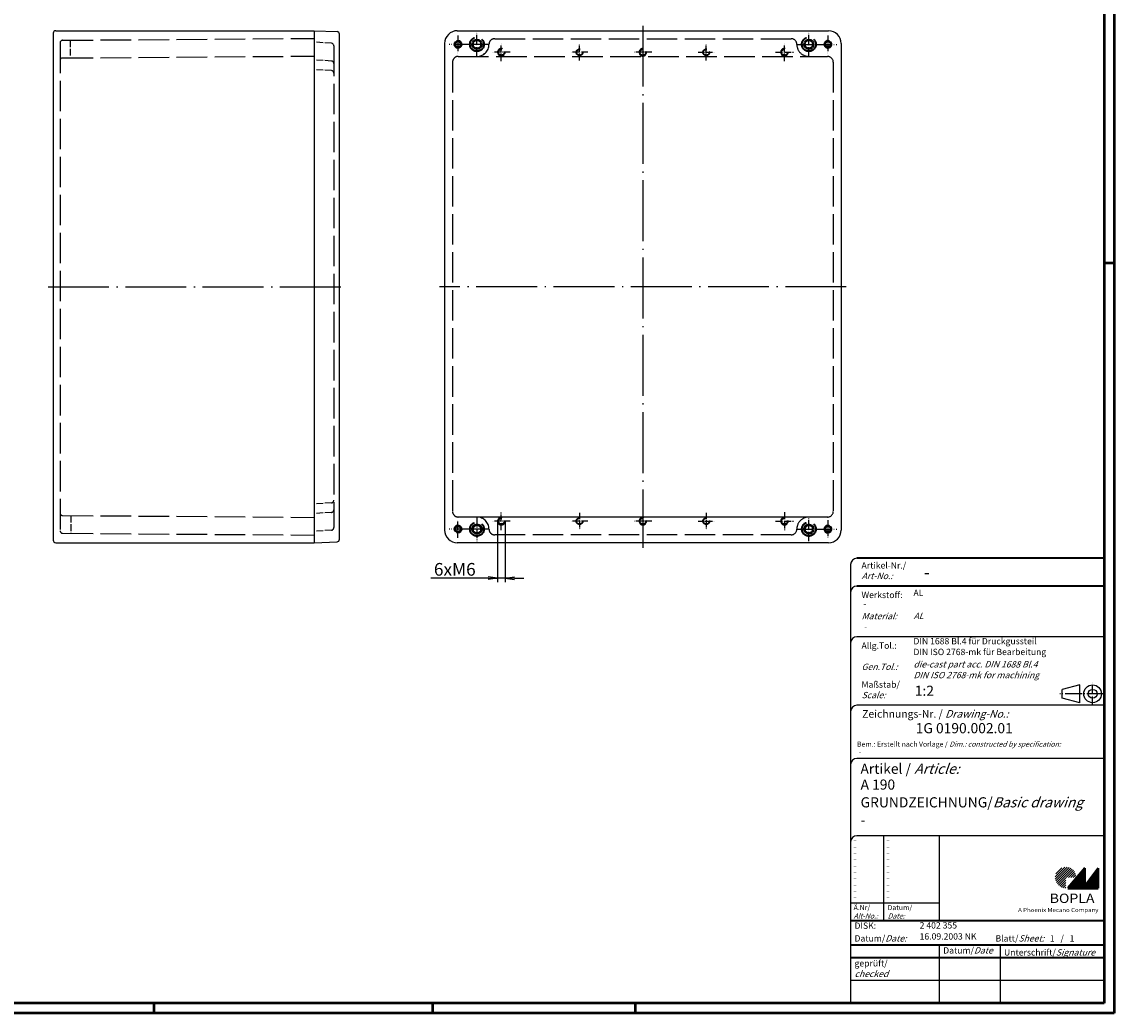
# Model space of a CAD drawing. Units: millimetres. Extents: x 1 to 840, y 1 to 593.
# Drawn here: x 409 to 840, y 1 to 392 of the extents above; entities that cross this region are included whole.
import ezdxf

# ---------------------------------------------------------------- set-up
doc = ezdxf.new("R2010")
doc.units = ezdxf.units.MM
doc.linetypes.add('ACAD_ISO02W100', pattern=[15, 12, -3])
doc.linetypes.add('ACAD_ISO04W100', pattern=[30.5, 24, -3, 0.5, -3])
doc.styles.get("Standard").update_dxf_attribs({"font": 'isocp.shx', "width": 1.2})
doc.dimstyles.new('phoenix', dxfattribs={"dimtxt": 2.5, "dimasz": 3.72, "dimexe": 1.5, "dimexo": 0, "dimgap": 0.5, "dimtad": 1, "dimdec": 6, "dimdsep": 46, "dimtxsty": 'Standard', "dimblk": '_OPEN15', "dimcen": 0, "dimclrd": 1, "dimclre": 1, "dimclrt": 5, "dimadec": 4, "dimazin": 2, "dimtfac": 0.666667, "dimtdec": 6, "dimtmove": 0, "dimatfit": 0, "dimldrblk": '_OPEN15', "dimfxl": 1, "dimtolj": 1, "dimlwd": 25, "dimlwe": 25, "dimarcsym": 0})

# ---------------------------------------------------------------- blocks, each defined once
blk = doc.blocks.new('_OPEN15', base_point=(1, 0))
at = {"color": 0, "linetype": 'ByBlock'}
for p, q in [((1, 0), (0, 0.13)), ((0, 0), (1, 0)), ((1, 0), (0, -0.13))]:
    blk.add_line(p, q, dxfattribs=at)
blk = doc.blocks.new('*D14')
at = {"color": 1, "linetype": 'Continuous', "lineweight": 25}
for p, q in [((596.65, 195.11), (596.65, 171.11)), ((599.65, 195.11), (599.65, 171.11)), ((592.93, 172.61), (570.35, 172.61)), ((599.65, 172.61), (596.65, 172.61)), ((603.37, 172.61), (607.09, 172.61))]:
    blk.add_line(p, q, dxfattribs=at)
at = {"color": 1, "linetype": 'Continuous', "lineweight": 25, "xscale": 3.72, "yscale": 3.72, "zscale": 3.72}
blk.add_blockref('_OPEN15', (596.65, 172.61), dxfattribs=at)
at = {"color": 1, "linetype": 'Continuous', "lineweight": 25, "xscale": 3.72, "yscale": 3.72, "zscale": 3.72, "rotation": 180}
blk.add_blockref('_OPEN15', (599.65, 172.61), dxfattribs=at)
at = {"color": 5, "linetype": 'Continuous', "lineweight": 35, "insert": (579.78, 176.11), "char_height": 5, "attachment_point": 5}
blk.add_mtext('\\A1;6xM6', dxfattribs=at)

msp = doc.modelspace()

# ---------------------------------------------------------------- hatches: boundary and pattern name
at = {"linetype": 'Continuous', "lineweight": 25}
h = msp.add_hatch(dxfattribs=at)
h.set_pattern_fill('_U', color=1, scale=0.65, angle=45, style=0, pattern_type=0)
h.set_pattern_definition([(45, (421, -9.08885), (-0.4596194, 0.4596194), [])])
edge = h.paths.add_edge_path()
edge.add_line((820.88347499, 50.36453811), (820.88347499, 54.51453811))
edge.add_line((820.88347499, 54.51453811), (825.03347499, 54.51453811))
edge.add_arc((820.88347499, 54.51453811), 4.15, 0, 270)
h = msp.add_hatch(dxfattribs=at)
h.set_pattern_fill('_U', color=1, scale=0.1, angle=45, style=0, pattern_type=0)
h.set_pattern_definition([(45, (421, -9.08885), (-0.070710678, 0.070710678), [])])
h.paths.add_polyline_path([(828.43347499, 58.16453811), (821.73347499, 50.36453811), (833.73347499, 50.36453811), (833.73347499, 58.16453811), (828.43347499, 51.26453811)])

# ---------------------------------------------------------------- linework, layer by layer
at = {"color": 1, "linetype": 'Continuous', "lineweight": 50}
for p, q in [((840, 593), (840, 1)), ((836, 297), (840, 297)), ((461, 5), (461, 1)), ((571, 5), (571, 1)), ((651, 5), (651, 1)), ((840, 1), (1, 1))]:
    msp.add_line(p, q, dxfattribs=at)
at = {"color": 3, "linetype": 'Continuous', "lineweight": 50}
for p, q in [((836, 589), (836, 5)), ((836, 5), (20, 5))]:
    msp.add_line(p, q, dxfattribs=at)
at = {"color": 7, "linetype": 'Continuous'}
for p, q in [((422.27150519, 388.60999893), (524.27150519, 388.60999893)), ((524.27150519, 388.60999893), (533.30897919, 388.27109293)), ((524.27150519, 388.60999893), (524.27150519, 186.60999893)), ((580.77150545, 388.60999893), (727.27150519, 388.60999893)), ((421.27150519, 387.60999869), (421.27150519, 187.60999893)), ((534.27150519, 187.94820193), (534.27150519, 387.27179602)), ((575.77150519, 383.60999893), (575.77150519, 191.60999893)), ((732.27150519, 383.60999893), (732.27150519, 191.60999893)), ((727.02150519, 196.73499893), (581.14650519, 196.73499893)), ((422.27150519, 186.60999893), (524.27150519, 186.60999893)), ((524.27150519, 186.60999893), (533.30897919, 186.94890493)), ((727.27150519, 186.60999893), (580.77150519, 186.60999893))]:
    msp.add_line(p, q, dxfattribs=at)
at = {"color": 1, "linetype": 'ACAD_ISO04W100', "ltscale": 0.153226}
for p, q in [((588.52150519, 378.48499893), (588.52150519, 387.98499893)), ((719.52150519, 378.48499893), (719.52150519, 387.98499893)), ((588.52150519, 196.73499893), (588.52150519, 187.23499893)), ((719.52150519, 187.23499893), (719.52150519, 196.73499893))]:
    msp.add_line(p, q, dxfattribs=at)
at = {"color": 1, "linetype": 'ACAD_ISO04W100'}
for p, q in [((654.02150519, 390.60999893), (654.02150519, 184.60999893)), ((734.27150519, 287.60999893), (573.77150519, 287.60999893))]:
    msp.add_line(p, q, dxfattribs=at)
at = {"color": 5, "linetype": 'ACAD_ISO02W100'}
for p, q in [((424.02150519, 383.86734267), (424.02150519, 191.35265511)), ((425.0141339, 384.86731561), (524.2715049, 385.5989424)), ((595.52150542, 385.48499893), (712.52150519, 385.48499893)), ((532.02150519, 382.67054743), (532.02150519, 192.54944993)), ((425.01413419, 377.86731585), (524.27150519, 378.59894234)), ((578.89650519, 376.23499893), (578.89650519, 198.98499893)), ((581.14650519, 378.48499893), (726.89650519, 378.48499893)), ((729.14650519, 376.23499893), (729.14650519, 198.98499893)), ((425.01413419, 197.35268202), (524.27150519, 196.62105553)), ((425.01413419, 190.35268202), (524.27150519, 189.62105553)), ((712.52150519, 189.73499893), (595.52150519, 189.73499893))]:
    msp.add_line(p, q, dxfattribs=at)
at = {"color": 5, "linetype": 'ACAD_ISO02W100', "ltscale": 0.225804}
msp.add_line((428.01361504, 384.88942481), (428.02371204, 377.88949946), dxfattribs=at)
at = {"color": 5, "linetype": 'ACAD_ISO02W100', "ltscale": 0.220215}
for p, q in [((531.08388319, 383.66859993), (524.27150519, 384.10999893)), ((531.08388319, 376.66859985), (524.27150519, 377.10999885)), ((531.08388319, 372.86859985), (524.27150519, 373.30999885)), ((531.08388319, 202.35139802), (524.27150519, 201.90999902)), ((531.08388319, 198.55139802), (524.27150519, 198.10999902)), ((531.08388319, 191.55139793), (524.27150519, 191.10999893))]:
    msp.add_line(p, q, dxfattribs=at)
at = {"color": 1, "linetype": 'ACAD_ISO04W100', "ltscale": 0.112903}
for p, q in [((581.02150519, 386.73499893), (581.02150519, 379.73499893)), ((727.02150519, 386.73499893), (727.02150519, 379.73499893)), ((601.64650519, 380.10999893), (594.64650519, 380.10999893)), ((598.14650519, 376.60999893), (598.14650519, 383.60999893)), ((657.52150519, 380.10999893), (650.52150519, 380.10999893)), ((706.39650519, 380.10999893), (713.39650519, 380.10999893)), ((709.89650519, 376.60999893), (709.89650519, 383.60999893)), ((598.14650519, 191.60999893), (598.14650519, 198.60999893)), ((709.89650519, 198.60999893), (709.89650519, 191.60999893)), ((581.02150519, 188.48499893), (581.02150519, 195.48499893)), ((601.64650519, 195.10999893), (594.64650519, 195.10999893)), ((657.52150519, 195.10999893), (650.52150519, 195.10999893)), ((706.39650519, 195.10999893), (713.39650519, 195.10999893)), ((727.02150519, 195.48499893), (727.02150519, 188.48499893))]:
    msp.add_line(p, q, dxfattribs=at)
at = {"color": 1, "linetype": 'ACAD_ISO04W100', "ltscale": 0.254032}
for p, q in [((593.27150519, 383.23499893), (577.52150519, 383.23499893)), ((714.77150519, 383.23499893), (730.52150519, 383.23499893)), ((593.27150519, 191.98499893), (577.52150519, 191.98499893)), ((714.77150519, 191.98499893), (730.52150519, 191.98499893))]:
    msp.add_line(p, q, dxfattribs=at)
at = {"color": 1, "linetype": 'ACAD_ISO04W100', "ltscale": 0.104194}
for p, q in [((632.25150519, 380.10999893), (625.79150519, 380.10999893)), ((629.02150519, 376.87999893), (629.02150519, 383.33999893)), ((675.79150519, 380.10999893), (682.25150519, 380.10999893)), ((679.02150519, 376.87999893), (679.02150519, 383.33999893)), ((629.02150519, 198.33999893), (629.02150519, 191.87999893)), ((679.02150519, 198.33999893), (679.02150519, 191.87999893)), ((632.25150519, 195.10999893), (625.79150519, 195.10999893)), ((675.79150519, 195.10999893), (682.25150519, 195.10999893))]:
    msp.add_line(p, q, dxfattribs=at)
at = {"color": 1, "linetype": 'ACAD_ISO04W100', "lineweight": 25}
msp.add_line((419.27150519, 287.60999881), (536.27150519, 287.60999898), dxfattribs=at)
at = {"color": 5, "linetype": 'ACAD_ISO02W100', "ltscale": 0.225809}
msp.add_line((428.28380022, 197.3285813), (428.29389742, 190.32850687), dxfattribs=at)
at = {"color": 5, "linetype": 'Continuous'}
for p, q in [((736, 178), (736, 5)), ((836, 149.5), (738.5, 149.5)), ((826.5, 130.5), (819.5, 128.75)), ((826.5, 123.5), (826.5, 130.5)), ((819.5, 125.25), (819.5, 128.75)), ((826.5, 123.5), (819.5, 125.25)), ((836, 122.5), (738.5, 122.5)), ((836, 101.5), (738.5, 101.5)), ((836, 71), (738.5, 71)), ((771, 71), (771, 37.5)), ((771, 28), (771, 5))]:
    msp.add_line(p, q, dxfattribs=at)
at = {"color": 5, "linetype": 'Continuous', "lineweight": 35}
for p, q in [((836, 180.5), (738.5, 180.5)), ((836, 169.5), (738.5, 169.5)), ((736, 37.5), (836, 37.5)), ((736, 28), (836, 28)), ((736, 23), (836, 23)), ((736, 23), (836, 23))]:
    msp.add_line(p, q, dxfattribs=at)
at = {"color": 1, "linetype": 'ACAD_ISO04W100', "ltscale": 0.145161}
msp.add_line((831.5, 122.5), (831.5, 131.5), dxfattribs=at)
at = {"color": 1, "linetype": 'ACAD_ISO04W100', "ltscale": 0.282258}
msp.add_line((836, 127), (818.5, 127), dxfattribs=at)
at = {"color": 1, "linetype": 'Continuous'}
for p, q in [((749, 71), (749, 37.5)), ((736, 44.5), (771, 44.5))]:
    msp.add_line(p, q, dxfattribs=at)
at = {"color": 7, "linetype": 'Continuous', "lineweight": 50}
for p, q in [((828.43347499, 58.16453811), (821.73347499, 50.36453811)), ((833.73347499, 58.16453811), (828.43347499, 51.26453811)), ((828.43347499, 51.26453811), (828.43347499, 58.16453811)), ((833.73347499, 50.36453811), (833.73347499, 58.16453811)), ((821.73347499, 50.36453811), (833.73347499, 50.36453811))]:
    msp.add_line(p, q, dxfattribs=at)
at = {"color": 1, "linetype": 'Continuous', "lineweight": 25}
for p, q in [((795, 28), (795, 5)), ((736, 14), (836, 14))]:
    msp.add_line(p, q, dxfattribs=at)
at = {"color": 7, "linetype": 'Continuous', "lineweight": 50}
for centre, radius in [((581.02150519, 383.23499893), 1.23), ((588.52150519, 383.23499893), 1.75), ((719.52150519, 383.23499893), 1.75), ((727.02150519, 383.23499893), 1.23), ((581.02150519, 191.98499893), 1.23), ((588.52150519, 191.98499893), 1.75), ((719.52150519, 191.98499893), 1.75), ((727.02150519, 191.98499893), 1.23)]:
    msp.add_circle(centre, radius, dxfattribs=at)
at = {"color": 5, "linetype": 'ACAD_ISO02W100', "lineweight": 35}
for centre in [(588.52150519, 383.23499893), (719.52150519, 383.23499893), (588.52150519, 191.98499893), (719.52150519, 191.98499893)]:
    msp.add_circle(centre, 2.75, dxfattribs=at)
at = {"color": 5, "linetype": 'ACAD_ISO02W100', "lineweight": 35, "ltscale": 0.498601}
for centre in [(598.14650519, 380.10999893), (629.02150519, 380.10999893), (654.02150519, 380.10999893), (679.02150519, 380.10999893), (709.89650519, 380.10999893), (598.14650519, 195.10999893), (629.02150519, 195.10999893), (654.02150519, 195.10999893), (679.02150519, 195.10999893), (709.89650519, 195.10999893), (709.89650519, 195.10999893)]:
    msp.add_circle(centre, 1.23, dxfattribs=at)
at = {"color": 5, "linetype": 'Continuous'}
for radius in [3.5, 1.75]:
    msp.add_circle((831.5, 127), radius, dxfattribs=at)
at = {"color": 7, "linetype": 'Continuous'}
for centre, radius, start, end in [((422.27150519, 387.60999893), 1, 90, 180.000014), ((533.27150519, 387.27179593), 1, 0.000005, 87.852393), ((580.77150519, 383.60999893), 5, 89.999997, 180), ((727.27150519, 383.60999893), 5, 0, 89.999997), ((580.77150519, 191.60999893), 5, 180, 270.000003), ((727.27150519, 191.60999893), 5, 270.000003, 0), ((422.27150519, 187.60999893), 1, 179.999986, 270), ((533.27150519, 187.94820193), 1, 272.147607, 359.999995)]:
    msp.add_arc(centre, radius, start, end, dxfattribs=at)
at = {"color": 5, "linetype": 'ACAD_ISO02W100', "ltscale": 0.050433}
for centre, start, end in [((425.02150491, 383.86734261), 90.4223311659, 180.0000051659), ((425.02150519, 376.86734285), 90.422331, 180.000005), ((425.02150519, 198.35265502), 179.999995, 269.577669), ((425.02150519, 191.35265502), 179.999995, 269.577669)]:
    msp.add_arc(centre, 1, start, end, dxfattribs=at)
at = {"color": 5, "linetype": 'ACAD_ISO02W100', "ltscale": 0.048657}
for centre, start, end in [((531.02150519, 382.67054743), 0.000025, 86.42368), ((531.02150519, 375.67054735), 0.000025, 86.42368), ((531.02150519, 371.87054735), 0.000025, 86.42368), ((531.02150519, 203.34945052), 273.57632, 359.999975), ((531.02150519, 199.54945052), 273.57632, 359.999975), ((531.02150519, 192.54945043), 273.57632, 359.999975)]:
    msp.add_arc(centre, 1, start, end, dxfattribs=at)
at = {"color": 1, "linetype": 'Continuous', "lineweight": 25}
for centre, start, end in [((581.02150519, 383.23499893), 199.5517587606, 109.5517587606), ((727.02150519, 383.23499893), 68.4482412394, 342.4482412394), ((581.02150519, 191.98499893), 250.4482412394, 160.4482412394), ((727.02150519, 191.98499893), 70.4482412394, 340.4482412394)]:
    msp.add_arc(centre, 1.5, start, end, dxfattribs=at)
at = {"color": 5, "linetype": 'ACAD_ISO02W100'}
for centre, radius, start, end in [((595.52150519, 383.23499893), 2.25, 89.999994, 180), ((712.52150519, 383.23499893), 2.25, 0, 89.999994), ((588.52150519, 383.23499893), 4.75, 270.000003, 0), ((719.52150519, 383.23499893), 4.75, 180, 270.000003), ((581.14650519, 376.23499893), 2.25, 89.999994, 180), ((726.89650519, 376.23499893), 2.25, 0, 89.999994), ((581.14650519, 198.98499893), 2.25, 180, 270.000006), ((726.89650519, 198.98499893), 2.25, 270.000006, 0), ((588.52150519, 191.98499893), 4.75, 0, 89.999997), ((719.52150519, 191.98499893), 4.75, 89.999997, 180), ((595.52150519, 191.98499893), 2.25, 180, 270.000006), ((712.52150519, 191.98499893), 2.25, 270.000006, 0)]:
    msp.add_arc(centre, radius, start, end, dxfattribs=at)
at = {"color": 1, "linetype": 'ACAD_ISO02W100', "lineweight": 25, "ltscale": 0.236155}
msp.add_arc((598.14650519, 380.10999893), 1.5, 71.690444818, 351.3250727313, dxfattribs=at)
at = {"color": 1, "linetype": 'ACAD_ISO02W100', "lineweight": 25, "ltscale": 0.228232}
msp.add_arc((654.02150519, 380.10999893), 1.5, 80.3200834426, 350.5723970315, dxfattribs=at)
at = {"color": 1, "linetype": 'ACAD_ISO02W100', "lineweight": 25, "ltscale": 0.230104}
msp.add_arc((709.89650519, 380.10999893), 1.5, 80.750272113, 353.21991888, dxfattribs=at)
at = {"color": 1, "linetype": 'ACAD_ISO02W100', "lineweight": 25, "ltscale": 0.240333}
msp.add_arc((598.14650519, 195.10999893), 1.5, 75.4190977002, 0, dxfattribs=at)
at = {"color": 1, "linetype": 'ACAD_ISO02W100', "lineweight": 25, "ltscale": 0.229766}
msp.add_arc((654.02150519, 195.10999893), 1.5, 77.5837881125, 349.6528873229, dxfattribs=at)
at = {"color": 1, "linetype": 'ACAD_ISO02W100', "lineweight": 25, "ltscale": 0.231251}
msp.add_arc((709.89650519, 195.10999893), 1.5, 77.7807458398, 351.6075665471, dxfattribs=at)
at = {"color": 5, "linetype": 'Continuous'}
for centre in [(738.5, 178), (738.5, 167), (738.5, 147), (738.5, 120), (738.5, 99), (738.5, 68.5)]:
    msp.add_arc(centre, 2.5, 90, 180, dxfattribs=at)

# ---------------------------------------------------------------- texts
at = {"color": 1, "linetype": 'Continuous', "width": 1.5}
for p in [(736.9999997, 68.24999982), (749.9999997, 68.24999982), (736.9999997, 65.74999982), (749.9999997, 65.74999982), (736.9999997, 63.24999982), (736.9999997, 60.74999982), (749.9999997, 63.24999982), (749.9999997, 60.74999982), (736.9999997, 58.24999982), (736.9999997, 55.74999982), (749.9999997, 58.24999982), (749.9999997, 55.74999982), (736.9999997, 53.24999982), (749.9999997, 53.24999982), (736.9999997, 50.74999982), (736.9999997, 48.24999982), (749.9999997, 50.74999982), (749.9999997, 48.24999982), (736.9999997, 45.74999982), (749.9999997, 45.74999982)]:
    msp.add_text('-', height=2, dxfattribs=at).set_placement(p)
at = {"color": 5, "linetype": 'Continuous', "lineweight": 35, "attachment_point": 7}
for s, insert, char_height in [('{\\C1;Artikel-Nr./\\P\\Q20;Art-No.:}', (740.29427626, 172.24669079), 2.5), ('{\\C7;-}', (764.84100135, 172.46659225), 5), ('{\\C1;Werkstoff:}', (740.29427626, 164.76040219), 2.5), ('AL', (760.7913305, 164.80271184), 2.5), ('-', (740.97124744, 160.55385545), 2.5), ('{\\Q20;\\C1;Material:}', (740.29427626, 156.40603996), 2.5), ('{\\Q20;AL}', (760.7913305, 156.44834961), 2.5), ('{\\Q20;-}', (740.97124744, 152.19949322), 2.5), ('{\\C1;Allg.Tol.:}', (740.29427626, 144.76040219), 2.5), ('DIN 1688 Bl.4 für Druckgussteil', (760.7913305, 145.73872166), 2.5), ('DIN ISO 2768-mk für Bearbeitung', (760.7913305, 141.48986528), 2.5), ('{\\Q20;\\C1;Gen.Tol.:}', (740.29427626, 136.40603996), 2.5), ('{\\Q20;die-cast part acc. DIN 1688 Bl.4}', (760.7913305, 137.38435944), 2.5), ('{\\Q20;DIN ISO 2768-mk for machining}', (760.7913305, 133.13550305), 2.5), ('{\\C1;Maßstab/\\P\\Q20;Scale:}', (740.29427626, 125.24669079), 2.5), ('{\\C7;1:2}', (761.3074631, 126.19875801), 4), ('Zeichnungs-Nr. / {\\Q20;Drawing-No.:}', (740.57021308, 117.57846179), 3), ('{\\C7;1G 0190.002.01}', (761.68109422, 111.43630467), 4), ('{\\C1;Bem.: Erstellt nach Vorlage / \\Q20;Dim.: constructed by specification:}', (738.49041443, 106.14200064), 2), ('{\\C1;-}', (739.23101942, 103.06212687), 2), ('{\\C7;Artikel / \\Q20;Article:}', (739.88006024, 95.42896167), 4), ('{\\C7;A 190}', (739.93049818, 89.18090044), 4), ('{\\C7;GRUNDZEICHNUNG/\\Q20;Basic drawing}', (739.93049818, 82.18090044), 4), ('{\\C7;-}', (739.93049818, 75.18090044), 4), ('{\\C1;Ä.Nr/\\P\\Q20;Alt-No.:}', (737.16775826, 38.32303913), 2), ('{\\C1;Datum/\\P\\Q20;Date:}', (750.59183404, 38.32304279), 2), ('DISK:', (737.52899126, 33.49475527), 2.5), ('2 402 355', (763.21786583, 33.60592167), 2.5), ('Datum/{\\Q20;Date:}', (737.52899126, 29.24888752), 2.5), ('16.09.2003 NK', (763.21786583, 29.24888752), 2.5), ('Blatt/{\\Q20;Sheet:   }1   /   1', (793.17648568, 29.24888752), 2.5), ('Datum/{\\Q20;Date}', (772.52899126, 24.52073238), 2.5), ('{\\T0.9;Unterschrift/\\Q20;Signature}', (796.52899126, 23.72415732), 2.5), ('geprüft/\\P{\\Q20;checked}', (737.52899126, 15.24888752), 2.5)]:
    msp.add_mtext(s, dxfattribs=dict(at, insert=insert, char_height=char_height))
at = {"color": 7, "linetype": 'Continuous', "lineweight": 50, "insert": (814.56588072, 44.46517927), "char_height": 3.7, "attachment_point": 7, "line_spacing_factor": 1.135135}
msp.add_mtext('{\\fArial|b1|i0|c0|p34;\\W1.1;BOPLA}', dxfattribs=at)
at = {"color": 7, "linetype": 'Continuous', "lineweight": 50, "insert": (802.08423666, 40.8834606), "char_height": 1.6, "attachment_point": 7}
msp.add_mtext('{\\fArial|b0|i0|c0|p34;\\W1.1;\\C1;A Phoenix Mecano Company}', dxfattribs=at)

# ---------------------------------------------------------------- dimensions: what is measured, and where the dimension line sits
at = {"color": 1, "linetype": 'Continuous', "lineweight": 35}
dim = msp.add_linear_dim(base=(596.64650519, 172.60999893), p1=(599.64650519, 195.10999893), p2=(596.64650519, 195.10999893), text='6x<>', dimstyle='phoenix', override={"dimtxt": 5, "dimgap": 1, "dimlfac": 2, "dimpost": 'M<>', "dimblk1": '_OPEN15', "dimblk2": '_OPEN15', "dimsah": 1}, dxfattribs=at)
dim.commit()
dim.dimension.update_dxf_attribs({"geometry": '*D14', "text_midpoint": (579.77815873, 176.10999893)})

doc.saveas('drawing.dxf')
